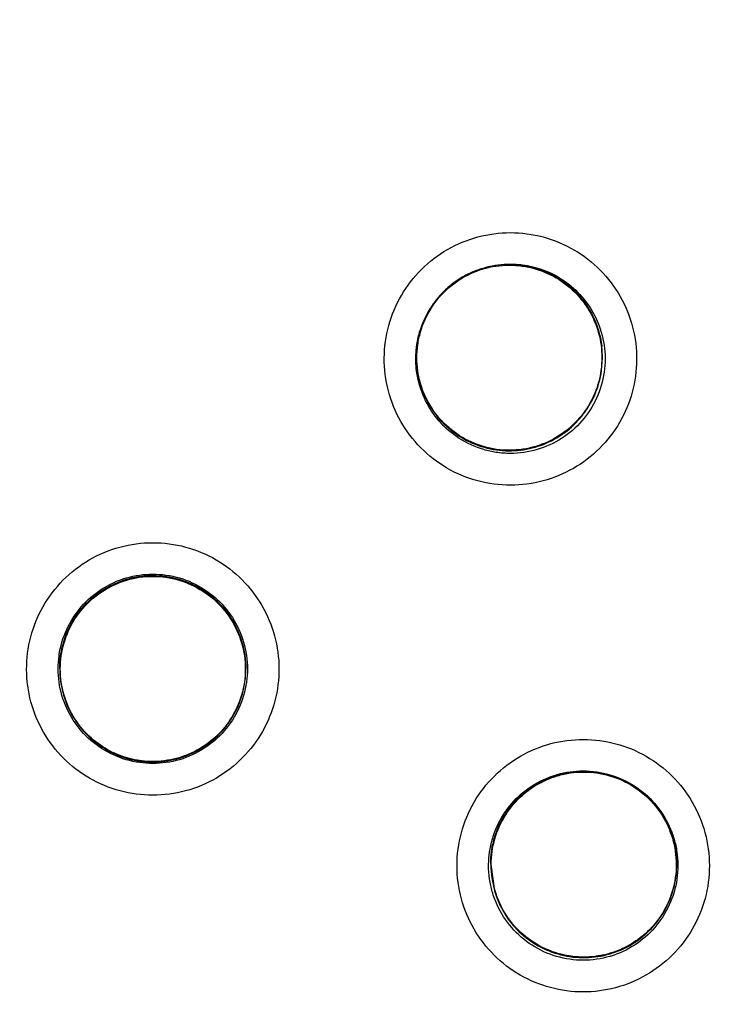
# Model space of a CAD drawing. Units: inches. Extents: x 1.2 to 15.8, y 0.3 to 10.5.
# Drawn here: x 12.6 to 12.7, y 6.9 to 7 of the extents above; entities that cross this region are included whole.
import ezdxf

# ---------------------------------------------------------------- set-up
doc = ezdxf.new("R2010")
doc.units = ezdxf.units.IN
doc.header["$LTSCALE"] = 0.935
doc.header["$MEASUREMENT"] = 0
doc.layers.get('0').update_dxf_attribs({"linetype": 'CONTINUOUS'})
doc.styles.get("Standard").update_dxf_attribs({"font": 'txt', "width": 0.8})
doc.dimstyles.new('DIMSTYLE_3', dxfattribs={"dimtxt": 0.1, "dimasz": 0.1875, "dimexe": 0.18, "dimexo": 0.0625, "dimgap": 0.09, "dimtad": 0, "dimtih": 1, "dimtoh": 1, "dimdec": 3, "dimlfac": 2, "dimzin": 4, "dimdsep": 46, "dimtxsty": 'STANDARD', "dimblk": 'CLOSED', "dimblk1": 'CLOSED', "dimblk2": 'CLOSED', "dimcen": 0.09, "dimadec": 0, "dimazin": 0, "dimtp": 0.005, "dimtm": 0.005, "dimtfac": 1, "dimtdec": 3, "dimtofl": 0, "dimtmove": 0, "dimatfit": 3, "dimldrblk": 'CLOSED', "dimfxl": 1, "dimtolj": 1, "dimtzin": 4, "dimarcsym": 0})

# ---------------------------------------------------------------- blocks, each defined once
blk = doc.blocks.new('_CLOSED')
at = {"color": 0, "linetype": 'BYBLOCK'}
for p, q in [((0, 0), (-1, 0.16667)), ((-1, 0.16667), (-1, -0.16667)), ((-1, -0.16667), (0, 0)), ((-1, 0), (0, 0))]:
    blk.add_line(p, q, dxfattribs=at)
blk = doc.blocks.new('*D17')
at = {"color": 2, "linetype": 'CONTINUOUS'}
for p, q in [((13.02917, 7.3538), (13.02917, 5.59739)), ((13.02917, 7.3538), (13.02917, 5.59739)), ((13.02693, 5.65989), (12.71645, 5.65989)), ((13.02917, 5.65989), (13.02693, 5.65989)), ((13.02917, 5.65989), (13.33917, 5.65989))]:
    blk.add_line(p, q, dxfattribs=at)
at = {"color": 2, "linetype": 'CONTINUOUS', "xscale": 0.1875, "yscale": 0.1875, "zscale": 0.1875}
blk.add_blockref('_CLOSED', (13.02917, 5.65989), dxfattribs=at)
at = {"color": 2, "linetype": 'CONTINUOUS', "xscale": 0.1875, "yscale": 0.1875, "zscale": 0.1875, "rotation": 180}
blk.add_blockref('_CLOSED', (13.02917, 5.65989), dxfattribs=at)
at = {"color": 2, "linetype": 'CONTINUOUS'}
for s, width, p in [('0%%d%%p10%%d SHAFT END MARK (OR KEY)', 0.803333, (10.25645, 5.60989)), ('ORIENTATION FOR ENCODER', 0.8, (10.82645, 5.45989)), ('ABSOLUTE POSITION = 0', 0.8, (10.98645, 5.30989))]:
    blk.add_text(s, height=0.1, dxfattribs=dict(at, width=width)).set_placement(p)

msp = doc.modelspace()

# ---------------------------------------------------------------- linework, layer by layer
at = {"color": 7, "linetype": 'CONTINUOUS'}
for p, q in [((12.672056, 6.983003), (12.672056, 6.983042)), ((12.695171, 6.981387), (12.695284, 6.982984)), ((12.695284, 6.983003), (12.695284, 6.983042)), ((12.627554, 6.944182), (12.627554, 6.944221)), ((12.650782, 6.944182), (12.650782, 6.944221)), ((12.681335, 6.919787), (12.681335, 6.919825)), ((12.681335, 6.919788), (12.681813, 6.916488)), ((12.704563, 6.919787), (12.704563, 6.919825))]:
    msp.add_line(p, q, dxfattribs=at)
msp.add_arc((12.639168, 6.953255), 0.260827, 0.8783, 180.09599, dxfattribs=at)
for points, knots in [([(12.378342, 6.951038), (12.378341, 6.953492), (12.378564, 6.969391), (12.381664, 6.998663), (12.392071, 7.037763), (12.408351, 7.07473), (12.430052, 7.108654), (12.456658, 7.138827), (12.487624, 7.164612), (12.522271, 7.18538), (12.559708, 7.20057), (12.598975, 7.209812), (12.625793, 7.211879), (12.639168, 7.211879)], [0, 0, 0, 0, 0.0179694, 0.1164083, 0.2148893, 0.3133451, 0.4112786, 0.5088902, 0.6070381, 0.7054506, 0.8037788, 0.9019653, 1, 1, 1, 1]), ([(12.639168, 7.211879), (12.652538, 7.211879), (12.679318, 7.209815), (12.718502, 7.200603), (12.755834, 7.185487), (12.790415, 7.164817), (12.821392, 7.139105), (12.848063, 7.108953), (12.869835, 7.075014), (12.886169, 7.038039), (12.896617, 6.998956), (12.899761, 6.969594), (12.899995, 6.9536), (12.899995, 6.951038)], [0, 0, 0, 0, 0.0979937, 0.1959437, 0.2939154, 0.3920136, 0.4900625, 0.5878062, 0.685903, 0.7844295, 0.8828899, 0.9812358, 1, 1, 1, 1]), ([(12.896058, 6.951038), (12.89605, 6.964446), (12.893951, 6.991342), (12.884515, 7.030672), (12.869058, 7.068024), (12.847915, 7.102573), (12.821561, 7.133457), (12.790578, 7.159887), (12.755866, 7.181086), (12.718329, 7.19654), (12.678912, 7.205903), (12.638584, 7.208979), (12.598322, 7.205723), (12.559092, 7.196232), (12.521826, 7.180742), (12.487408, 7.159612), (12.456676, 7.133337), (12.430484, 7.10264), (12.409399, 7.068248), (12.393915, 7.030959), (12.384404, 6.991546), (12.382295, 6.964532), (12.382278, 6.951038)], [0, 0, 0, 0, 0.0498938, 0.0999089, 0.1499096, 0.1996922, 0.2500228, 0.3003579, 0.350602, 0.4007463, 0.4507867, 0.5007406, 0.550631, 0.6004811, 0.6503192, 0.700192, 0.7501501, 0.8001598, 0.8497301, 0.8996595, 0.9497839, 1, 1, 1, 1]), ([(12.843728, 7.005641), (12.840446, 7.016469), (12.832077, 7.037809), (12.814277, 7.067906), (12.791515, 7.094975), (12.764706, 7.117788), (12.73526, 7.135572), (12.704238, 7.148132), (12.671996, 7.155693), (12.650185, 7.157384), (12.639168, 7.157384)], [0, 0, 0, 0, 0.1245379, 0.2510531, 0.383297, 0.5119277, 0.6367839, 0.7603439, 0.8787445, 1, 1, 1, 1]), ([(12.639168, 7.156157), (12.628048, 7.156157), (12.605768, 7.154405), (12.573202, 7.146585), (12.542252, 7.133766), (12.513691, 7.116263), (12.488219, 7.094508), (12.466464, 7.069036), (12.448961, 7.040475), (12.436142, 7.009526), (12.428406, 6.977309), (12.426627, 6.955395), (12.426572, 6.944631)], [0, 0, 0, 0, 0.1003225, 0.2006449, 0.3009673, 0.4012895, 0.5016116, 0.6019336, 0.7022554, 0.8025771, 0.9028987, 1, 1, 1, 1]), ([(12.639168, 7.156218), (12.650904, 7.156218), (12.674627, 7.154249), (12.709586, 7.145316), (12.74272, 7.130481), (12.772537, 7.110439), (12.798104, 7.086242), (12.81869, 7.059142), (12.833397, 7.031715), (12.840183, 7.013382), (12.842702, 7.005037)], [0, 0, 0, 0, 0.1297522, 0.2617837, 0.3971529, 0.5291106, 0.6571364, 0.7846467, 0.9036877, 1, 1, 1, 1]), ([(12.851767, 6.94356), (12.851767, 6.95468), (12.850014, 6.97696), (12.842195, 7.009526), (12.829375, 7.040475), (12.811873, 7.069036), (12.790117, 7.094508), (12.764645, 7.116263), (12.736084, 7.133766), (12.705134, 7.146585), (12.672568, 7.154405), (12.650288, 7.156157), (12.639168, 7.156157)], [0, 0, 0, 0, 0.0999995, 0.1999991, 0.2999988, 0.3999986, 0.4999985, 0.5999986, 0.6999988, 0.7999991, 0.8999995, 1, 1, 1, 1]), ([(12.639168, 7.152203), (12.628222, 7.152189), (12.606311, 7.150481), (12.574315, 7.142771), (12.543956, 7.130178), (12.515968, 7.11301), (12.491017, 7.091693), (12.4697, 7.066742), (12.452532, 7.038755), (12.439938, 7.008396), (12.432229, 6.9764), (12.430521, 6.95449), (12.430507, 6.943543)], [0, 0, 0, 0, 0.1002974, 0.200397, 0.3003479, 0.4001996, 0.5000015, 0.5998033, 0.6996545, 0.7996048, 0.8997035, 1, 1, 1, 1]), ([(12.84783, 6.943543), (12.847816, 6.95449), (12.846108, 6.9764), (12.838398, 7.008396), (12.825805, 7.038755), (12.808637, 7.066742), (12.78732, 7.091693), (12.762368, 7.11301), (12.734381, 7.130178), (12.704021, 7.142771), (12.672026, 7.150481), (12.650115, 7.152189), (12.639168, 7.152203)], [0, 0, 0, 0, 0.1002965, 0.2003952, 0.3003455, 0.4001967, 0.4999985, 0.5998004, 0.6996521, 0.799603, 0.8997026, 1, 1, 1, 1]), ([(12.621695, 6.747472), (12.610632, 6.748457), (12.588604, 6.752319), (12.557044, 6.763601), (12.527865, 6.78004), (12.501847, 6.801184), (12.479744, 6.826451), (12.462212, 6.855157), (12.449815, 6.886364), (12.442885, 6.919145), (12.441583, 6.95256), (12.445919, 6.985676), (12.455759, 7.017581), (12.470835, 7.047396), (12.490745, 7.074284), (12.514882, 7.097406), (12.542587, 7.11615), (12.573099, 7.129982), (12.605621, 7.138482), (12.628, 7.140392), (12.639168, 7.140392)], [0, 0, 0, 0, 0.0555123, 0.1111528, 0.1667555, 0.2221002, 0.2779365, 0.3337342, 0.3894196, 0.4449689, 0.5004023, 0.5557677, 0.611114, 0.6664941, 0.7219657, 0.7775439, 0.8327602, 0.888375, 0.9441774, 1, 1, 1, 1]), ([(12.639168, 7.140392), (12.650274, 7.140392), (12.672558, 7.138501), (12.704995, 7.130064), (12.735519, 7.116281), (12.763311, 7.09753), (12.787569, 7.074325), (12.807581, 7.047287), (12.822699, 7.017304), (12.832511, 6.985268), (12.836774, 6.9521), (12.835395, 6.91873), (12.828425, 6.886077), (12.816055, 6.855042), (12.798611, 6.826493), (12.776621, 6.80132), (12.750689, 6.780191), (12.721526, 6.763705), (12.689887, 6.752352), (12.667766, 6.748463), (12.656642, 6.747472)], [0, 0, 0, 0, 0.0555123, 0.1111528, 0.1667556, 0.2221003, 0.2779367, 0.3337344, 0.3894198, 0.4449692, 0.5004026, 0.555768, 0.6111142, 0.6664943, 0.7219659, 0.7775441, 0.8327602, 0.8883751, 0.9441774, 1, 1, 1, 1]), ([(12.619506, 6.755629), (12.608947, 6.756733), (12.587972, 6.760735), (12.557999, 6.771928), (12.530323, 6.787998), (12.50574, 6.808488), (12.484948, 6.832814), (12.468536, 6.860287), (12.456972, 6.890126), (12.450583, 6.921484), (12.449551, 6.953469), (12.453905, 6.985173), (12.463522, 7.015695), (12.478129, 7.044169), (12.49731, 7.069786), (12.52052, 7.091817), (12.547101, 7.109637), (12.576299, 7.12274), (12.607274, 7.130754), (12.628551, 7.132552), (12.639168, 7.132552)], [0, 0, 0, 0, 0.0555558, 0.1111116, 0.1666673, 0.2222229, 0.2777784, 0.3333338, 0.3888892, 0.4444445, 0.4999998, 0.5555551, 0.6111105, 0.6666659, 0.7222214, 0.777777, 0.8333326, 0.8888884, 0.9444442, 1, 1, 1, 1]), ([(12.451176, 6.944171), (12.451176, 6.947378), (12.451528, 6.961166), (12.454835, 6.985397), (12.464384, 7.015787), (12.478904, 7.044139), (12.497983, 7.069649), (12.521077, 7.09159), (12.547529, 7.109338), (12.57659, 7.122388), (12.607421, 7.13037), (12.6286, 7.132161), (12.639168, 7.132161)], [0, 0, 0, 0, 0.0325864, 0.1400763, 0.2475663, 0.3550564, 0.4625466, 0.570037, 0.6775276, 0.7850183, 0.8925091, 1, 1, 1, 1]), ([(12.639168, 7.132552), (12.649785, 7.132552), (12.671062, 7.130754), (12.702037, 7.12274), (12.731235, 7.109637), (12.757816, 7.091817), (12.781027, 7.069786), (12.800208, 7.044169), (12.814814, 7.015695), (12.824431, 6.985173), (12.828786, 6.953469), (12.827754, 6.921484), (12.821365, 6.890126), (12.8098, 6.860287), (12.793389, 6.832814), (12.772596, 6.808488), (12.748014, 6.787998), (12.720337, 6.771928), (12.690364, 6.760735), (12.66939, 6.756733), (12.658831, 6.755629)], [0, 0, 0, 0, 0.0555558, 0.1111116, 0.1666674, 0.222223, 0.2777786, 0.3333341, 0.3888895, 0.4444449, 0.5000002, 0.5555555, 0.6111108, 0.6666662, 0.7222216, 0.7777771, 0.8333327, 0.8888884, 0.9444442, 1, 1, 1, 1]), ([(12.639168, 7.132161), (12.649736, 7.132161), (12.670915, 7.13037), (12.701747, 7.122388), (12.730808, 7.109338), (12.75726, 7.09159), (12.780354, 7.069649), (12.799432, 7.044139), (12.813952, 7.015787), (12.823502, 6.985397), (12.826808, 6.961166), (12.82716, 6.947378), (12.82716, 6.944171)], [0, 0, 0, 0, 0.1074909, 0.2149817, 0.3224724, 0.429963, 0.5374534, 0.6449436, 0.7524337, 0.8599237, 0.9674136, 1, 1, 1, 1]), ([(12.639168, 7.118519), (12.629055, 7.118519), (12.608759, 7.116746), (12.579269, 7.108843), (12.551622, 7.095945), (12.526603, 7.07843), (12.504978, 7.056804), (12.48742, 7.031682), (12.474532, 7.003935), (12.466683, 6.974438), (12.464074, 6.94409), (12.466756, 6.913787), (12.474637, 6.884416), (12.487491, 6.856832), (12.504953, 6.831855), (12.526464, 6.810311), (12.551399, 6.792801), (12.579035, 6.779854), (12.608607, 6.771888), (12.628995, 6.770097), (12.639168, 6.770097)], [0, 0, 0, 0, 0.0555065, 0.1111485, 0.1667536, 0.2220843, 0.2779308, 0.333744, 0.3894394, 0.4449908, 0.5004191, 0.5557755, 0.6111123, 0.6664855, 0.7219552, 0.7775314, 0.8327295, 0.88835, 0.9441652, 1, 1, 1, 1]), ([(12.639168, 6.770097), (12.649282, 6.770097), (12.669577, 6.771869), (12.699068, 6.779772), (12.726715, 6.79267), (12.751734, 6.810185), (12.773359, 6.831811), (12.790916, 6.856933), (12.803804, 6.88468), (12.811653, 6.914177), (12.814262, 6.944526), (12.81158, 6.974828), (12.803699, 7.004199), (12.790846, 7.031783), (12.773383, 7.05676), (12.751873, 7.078305), (12.726937, 7.095814), (12.699301, 7.108761), (12.669729, 7.116727), (12.649341, 7.118519), (12.639168, 7.118519)], [0, 0, 0, 0, 0.0555065, 0.1111485, 0.1667536, 0.2220843, 0.2779308, 0.333744, 0.3894394, 0.4449908, 0.5004191, 0.5557755, 0.6111123, 0.6664855, 0.7219552, 0.7775314, 0.8327295, 0.88835, 0.9441652, 1, 1, 1, 1]), ([(12.639168, 7.106652), (12.631486, 7.106652), (12.6161, 7.105558), (12.593504, 7.100669), (12.571822, 7.092631), (12.551498, 7.081604), (12.532938, 7.067812), (12.516518, 7.051532), (12.502568, 7.033091), (12.491368, 7.012861), (12.483145, 6.99125), (12.478063, 6.968693), (12.476801, 6.952864), (12.476767, 6.944714), (12.476767, 6.944252)], [0, 0, 0, 0, 0.0904155, 0.1808309, 0.2712463, 0.3616615, 0.4520767, 0.5424918, 0.6329067, 0.7233215, 0.8137362, 0.9041509, 0.9945655, 1, 1, 1, 1]), ([(12.80157, 6.944252), (12.80157, 6.944714), (12.801535, 6.952864), (12.800273, 6.968693), (12.795192, 6.99125), (12.786968, 7.012861), (12.775769, 7.033091), (12.761818, 7.051532), (12.745398, 7.067812), (12.726839, 7.081604), (12.706514, 7.092631), (12.684833, 7.100669), (12.662236, 7.105558), (12.64685, 7.106652), (12.639168, 7.106652)], [0, 0, 0, 0, 0.0054345, 0.0958491, 0.1862638, 0.2766785, 0.3670933, 0.4575082, 0.5479233, 0.6383385, 0.7287537, 0.8191691, 0.9095845, 1, 1, 1, 1]), ([(12.639168, 7.102698), (12.631267, 7.102698), (12.615424, 7.10151), (12.592211, 7.096203), (12.570065, 7.087495), (12.549447, 7.075572), (12.530822, 7.06069), (12.514612, 7.043159), (12.501228, 7.023431), (12.490957, 7.001963), (12.484012, 6.979237), (12.480531, 6.955753), (12.480583, 6.932019), (12.484168, 6.908547), (12.491217, 6.885843), (12.501566, 6.864459), (12.514992, 6.844843), (12.531208, 6.827425), (12.549897, 6.812586), (12.563724, 6.804657), (12.570886, 6.801238)], [0, 0, 0, 0, 0.055536, 0.1111699, 0.1667631, 0.222157, 0.2779521, 0.3336915, 0.38934, 0.4448838, 0.5003389, 0.5557404, 0.6111239, 0.6665305, 0.7220088, 0.777592, 0.8328738, 0.8884667, 0.9442209, 1, 1, 1, 1]), ([(12.70745, 6.801238), (12.714581, 6.804642), (12.728365, 6.81254), (12.747026, 6.827332), (12.763258, 6.844733), (12.776726, 6.864376), (12.787121, 6.885831), (12.794194, 6.908635), (12.797772, 6.932205), (12.797789, 6.956004), (12.794264, 6.979505), (12.787285, 7.002197), (12.777012, 7.023591), (12.763662, 7.043228), (12.747518, 7.060679), (12.728965, 7.075516), (12.708397, 7.087433), (12.686258, 7.096163), (12.662999, 7.101501), (12.647104, 7.102698), (12.639168, 7.102698)], [0, 0, 0, 0, 0.0555359, 0.1111696, 0.1667626, 0.2221562, 0.2779512, 0.3336903, 0.3893387, 0.4448824, 0.5003375, 0.555739, 0.6111226, 0.6665293, 0.7220079, 0.7775912, 0.8328733, 0.8884664, 0.9442208, 1, 1, 1, 1]), ([(12.639168, 7.091832), (12.631813, 7.091832), (12.617079, 7.090729), (12.595489, 7.085801), (12.574871, 7.077709), (12.55569, 7.066635), (12.538374, 7.052826), (12.523309, 7.03659), (12.510832, 7.01829), (12.501222, 6.998335), (12.494694, 6.977171), (12.491943, 6.95892), (12.491531, 6.947877), (12.491531, 6.944196)], [0, 0, 0, 0, 0.0952385, 0.190477, 0.2857155, 0.3809538, 0.476192, 0.5714301, 0.666668, 0.7619058, 0.8571435, 0.9523812, 1, 1, 1, 1]), ([(12.786806, 6.944196), (12.786806, 6.947877), (12.786393, 6.95892), (12.783642, 6.977171), (12.777114, 6.998335), (12.767504, 7.01829), (12.755027, 7.03659), (12.739963, 7.052826), (12.722646, 7.066635), (12.703465, 7.077709), (12.682847, 7.085801), (12.661258, 7.090729), (12.646524, 7.091832), (12.639168, 7.091832)], [0, 0, 0, 0, 0.0476188, 0.1428565, 0.2380942, 0.333332, 0.4285699, 0.523808, 0.6190462, 0.7142845, 0.809523, 0.9047615, 1, 1, 1, 1]), ([(12.639168, 7.087878), (12.632005, 7.087878), (12.617652, 7.086803), (12.596624, 7.081999), (12.576566, 7.07412), (12.557909, 7.063346), (12.541063, 7.049913), (12.526398, 7.034108), (12.51426, 7.016304), (12.504914, 6.996904), (12.49856, 6.976328), (12.495339, 6.955027), (12.495328, 6.933479), (12.498527, 6.912173), (12.504861, 6.891588), (12.514188, 6.87218), (12.526299, 6.854376), (12.540931, 6.838568), (12.557755, 6.825116), (12.57642, 6.814305), (12.596519, 6.806388), (12.617599, 6.80156), (12.631989, 6.800479), (12.639168, 6.800479)], [0, 0, 0, 0, 0.0476479, 0.095316, 0.1429562, 0.1904492, 0.2380865, 0.2857384, 0.3333289, 0.380877, 0.4284414, 0.4760354, 0.5236376, 0.5712309, 0.6188058, 0.6663649, 0.7139238, 0.7615016, 0.8091079, 0.8566686, 0.9044383, 0.9522495, 1, 1, 1, 1]), ([(12.639168, 6.800479), (12.646332, 6.800479), (12.660685, 6.801555), (12.681712, 6.806359), (12.701771, 6.814237), (12.720427, 6.825011), (12.737274, 6.838444), (12.751939, 6.85425), (12.764076, 6.872054), (12.773422, 6.891454), (12.779776, 6.91203), (12.782997, 6.933331), (12.783008, 6.954879), (12.779809, 6.976184), (12.773475, 6.99677), (12.764149, 7.016178), (12.752037, 7.033982), (12.737405, 7.04979), (12.720581, 7.063242), (12.701917, 7.074053), (12.681818, 7.08197), (12.660737, 7.086798), (12.646347, 7.087878), (12.639168, 7.087878)], [0, 0, 0, 0, 0.0476479, 0.095316, 0.1429562, 0.1904492, 0.2380865, 0.2857384, 0.3333289, 0.380877, 0.4284414, 0.4760354, 0.5236376, 0.5712309, 0.6188058, 0.6663649, 0.7139238, 0.7615016, 0.8091079, 0.8566686, 0.9044383, 0.9522495, 1, 1, 1, 1]), ([(12.671902, 6.972534), (12.671002, 6.973572), (12.66947, 6.975896), (12.668161, 6.979845), (12.667919, 6.983985), (12.66875, 6.988039), (12.670593, 6.991739), (12.673329, 6.994841), (12.676772, 6.997134), (12.680695, 6.998465), (12.684849, 6.99874), (12.688953, 6.997922), (12.692709, 6.996057), (12.694806, 6.994197), (12.695708, 6.993155)], [0, 0, 0, 0, 0.0835488, 0.1670336, 0.2502144, 0.3328713, 0.4158709, 0.4987535, 0.5815696, 0.6646117, 0.7478368, 0.8318705, 0.9161467, 1, 1, 1, 1]), ([(12.685286, 6.994505), (12.684311, 6.994642), (12.682313, 6.994666), (12.679416, 6.993946), (12.676768, 6.992506), (12.674523, 6.990385), (12.672888, 6.987695), (12.672313, 6.985648), (12.672169, 6.98462)], [0, 0, 0, 0, 0.1625114, 0.3252559, 0.4871616, 0.6543055, 0.828751, 1, 1, 1, 1]), ([(12.679024, 6.993661), (12.679938, 6.994066), (12.68188, 6.994645), (12.6839, 6.994715), (12.684898, 6.994622)], [0, 0, 0, 0, 0.4999998, 1, 1, 1, 1]), ([(12.672239, 6.98461), (12.672316, 6.985153), (12.672661, 6.986768), (12.673806, 6.989295), (12.675979, 6.991819), (12.678776, 6.993629), (12.681966, 6.994577), (12.684192, 6.994584), (12.685277, 6.994431)], [0, 0, 0, 0, 0.0907285, 0.2725823, 0.4544364, 0.6362911, 0.8181462, 1, 1, 1, 1]), ([(12.679024, 6.993661), (12.678306, 6.993348), (12.67693, 6.992573), (12.675145, 6.991022), (12.674186, 6.989767), (12.673776, 6.9891)], [0, 0, 0, 0, 0.3333363, 0.6666715, 1, 1, 1, 1]), ([(12.685277, 6.994431), (12.686361, 6.994279), (12.688499, 6.993659), (12.691285, 6.99188), (12.692734, 6.990229), (12.693324, 6.989329)], [0, 0, 0, 0, 0.3356729, 0.6713471, 1, 1, 1, 1]), ([(12.695284, 6.982984), (12.695285, 6.983444), (12.695198, 6.984952), (12.694559, 6.987429), (12.693013, 6.990127), (12.690845, 6.992303), (12.688222, 6.99383), (12.68627, 6.994366), (12.685286, 6.994505)], [0, 0, 0, 0, 0.0828925, 0.2714727, 0.4570513, 0.6386852, 0.8204883, 1, 1, 1, 1]), ([(12.685292, 6.994542), (12.686208, 6.994412), (12.6881, 6.99391), (12.690615, 6.992504), (12.692023, 6.991161), (12.692605, 6.990459)], [0, 0, 0, 0, 0.3238096, 0.68054, 1, 1, 1, 1]), ([(12.685299, 6.994578), (12.68616, 6.994467), (12.687991, 6.994025), (12.690568, 6.992702), (12.692078, 6.991351), (12.692733, 6.990595)], [0, 0, 0, 0, 0.3022097, 0.6511052, 1, 1, 1, 1]), ([(12.695708, 6.993155), (12.696608, 6.992117), (12.69814, 6.989792), (12.699449, 6.985843), (12.699691, 6.981703), (12.698861, 6.97765), (12.697017, 6.97395), (12.694281, 6.970848), (12.690839, 6.968554), (12.686916, 6.967223), (12.682762, 6.966948), (12.678657, 6.967767), (12.674902, 6.969632), (12.672805, 6.971491), (12.671902, 6.972534)], [0, 0, 0, 0, 0.0835488, 0.1670336, 0.2502144, 0.3328713, 0.4158709, 0.4987535, 0.5815696, 0.6646117, 0.7478368, 0.8318705, 0.9161467, 1, 1, 1, 1]), ([(12.692733, 6.990595), (12.693466, 6.989748), (12.694698, 6.987832), (12.695482, 6.985156), (12.695609, 6.98352), (12.695615, 6.983007)], [0, 0, 0, 0, 0.4071246, 0.8142483, 1, 1, 1, 1]), ([(12.692839, 6.990167), (12.693477, 6.989346), (12.694527, 6.987538), (12.695072, 6.985483), (12.6952, 6.984422), (12.695205, 6.984386)], [0, 0, 0, 0, 0.493128, 0.9829539, 1, 1, 1, 1]), ([(12.672127, 6.984625), (12.672216, 6.985218), (12.672576, 6.986783), (12.673249, 6.988253), (12.673776, 6.9891)], [0, 0, 0, 0, 0.375089, 1, 1, 1, 1]), ([(12.693324, 6.989329), (12.693336, 6.98931), (12.693377, 6.989248), (12.693416, 6.989186), (12.693443, 6.989143)], [0, 0, 0, 0, 0.3118199, 1, 1, 1, 1]), ([(12.694692, 6.986431), (12.694707, 6.986383), (12.694746, 6.986255), (12.694783, 6.986126), (12.694805, 6.986044)], [0, 0, 0, 0, 0.3728589, 1, 1, 1, 1]), ([(12.674878, 6.975128), (12.674225, 6.975882), (12.673106, 6.977565), (12.672181, 6.980241), (12.671994, 6.982052), (12.671994, 6.982861)], [0, 0, 0, 0, 0.3559032, 0.7118058, 1, 1, 1, 1]), ([(12.672056, 6.982991), (12.672057, 6.982524), (12.672145, 6.98108), (12.672747, 6.978701), (12.674197, 6.976059), (12.676317, 6.973838), (12.67899, 6.97222), (12.681017, 6.971648), (12.682054, 6.971502)], [0, 0, 0, 0, 0.0841661, 0.2606218, 0.4401539, 0.6240821, 0.8103166, 1, 1, 1, 1]), ([(12.695496, 6.981179), (12.695336, 6.980066), (12.694695, 6.977886), (12.692852, 6.97502), (12.690277, 6.972788), (12.687176, 6.971373), (12.684327, 6.970964), (12.682601, 6.971097), (12.682007, 6.971189)], [0, 0, 0, 0, 0.180683, 0.3613664, 0.5420502, 0.7227345, 0.9034191, 1, 1, 1, 1]), ([(12.682054, 6.971502), (12.683052, 6.971362), (12.685061, 6.971344), (12.687973, 6.972081), (12.690615, 6.973531), (12.692835, 6.97565), (12.694454, 6.978324), (12.695025, 6.98035), (12.695171, 6.981387)], [0, 0, 0, 0, 0.1662848, 0.3269198, 0.4903549, 0.6577911, 0.8273261, 1, 1, 1, 1]), ([(12.694829, 6.980045), (12.694806, 6.979958), (12.69476, 6.979791), (12.69471, 6.979625), (12.694685, 6.979547)], [0, 0, 0, 0, 0.5249478, 1, 1, 1, 1]), ([(12.672625, 6.979644), (12.672618, 6.979667), (12.672598, 6.979731), (12.67258, 6.979795), (12.672568, 6.979836)], [0, 0, 0, 0, 0.3569443, 1, 1, 1, 1]), ([(12.682063, 6.971568), (12.680979, 6.971721), (12.678841, 6.97234), (12.676035, 6.974132), (12.673861, 6.976624), (12.672937, 6.978615), (12.672625, 6.979644)], [0, 0, 0, 0, 0.2513602, 0.50272, 0.754079, 1, 1, 1, 1]), ([(12.693539, 6.977011), (12.693494, 6.976937), (12.693415, 6.97681), (12.693334, 6.976685), (12.6933, 6.976634)], [0, 0, 0, 0, 0.5834767, 1, 1, 1, 1]), ([(12.682007, 6.971189), (12.68149, 6.971268), (12.679878, 6.971627), (12.677332, 6.972789), (12.675612, 6.974281), (12.674878, 6.975128)], [0, 0, 0, 0, 0.1887968, 0.5943989, 1, 1, 1, 1]), ([(12.691173, 6.974227), (12.690366, 6.973537), (12.688528, 6.97236), (12.685374, 6.971422), (12.683148, 6.971416), (12.682063, 6.971568)], [0, 0, 0, 0, 0.3257194, 0.6628596, 1, 1, 1, 1]), ([(12.691417, 6.974441), (12.691364, 6.974394), (12.691283, 6.974322), (12.691201, 6.974251), (12.691173, 6.974227)], [0, 0, 0, 0, 0.6564005, 1, 1, 1, 1]), ([(12.639168, 6.928431), (12.637794, 6.928431), (12.635034, 6.928795), (12.631193, 6.930391), (12.627904, 6.932918), (12.625384, 6.9362), (12.623795, 6.940016), (12.623242, 6.944115), (12.623762, 6.948219), (12.625324, 6.952056), (12.627836, 6.955375), (12.631142, 6.957942), (12.635011, 6.959559), (12.637789, 6.959927), (12.639168, 6.959927)], [0, 0, 0, 0, 0.0835493, 0.1670348, 0.2502161, 0.3328732, 0.4158727, 0.498755, 0.5815706, 0.6646121, 0.7478367, 0.8318701, 0.9161464, 1, 1, 1, 1]), ([(12.639168, 6.959927), (12.640542, 6.959927), (12.643302, 6.959563), (12.647144, 6.957967), (12.650432, 6.955439), (12.652952, 6.952157), (12.654542, 6.948342), (12.655095, 6.944243), (12.654574, 6.940139), (12.653012, 6.936302), (12.6505, 6.932982), (12.647194, 6.930416), (12.643326, 6.928798), (12.640547, 6.928431), (12.639168, 6.928431)], [0, 0, 0, 0, 0.0835493, 0.1670348, 0.2502161, 0.3328732, 0.4158727, 0.498755, 0.5815706, 0.6646121, 0.7478367, 0.8318701, 0.9161464, 1, 1, 1, 1]), ([(12.627357, 6.944196), (12.627357, 6.944758), (12.627477, 6.946445), (12.628277, 6.94917), (12.63012, 6.952036), (12.632696, 6.954268), (12.635793, 6.955684), (12.638048, 6.956007), (12.639168, 6.956007)], [0, 0, 0, 0, 0.0909087, 0.2727261, 0.4545439, 0.6363622, 0.818181, 1, 1, 1, 1]), ([(12.627554, 6.944221), (12.627554, 6.944757), (12.627667, 6.946396), (12.628436, 6.949058), (12.630231, 6.951885), (12.632761, 6.9541), (12.635822, 6.955512), (12.638058, 6.955835), (12.639168, 6.955835)], [0, 0, 0, 0, 0.0880571, 0.2696169, 0.4510399, 0.6332498, 0.8167574, 1, 1, 1, 1]), ([(12.639168, 6.955797), (12.638177, 6.955797), (12.636133, 6.955533), (12.633271, 6.95435), (12.630813, 6.952443), (12.628961, 6.949994), (12.627813, 6.947183), (12.627554, 6.945176), (12.627554, 6.944183)], [0, 0, 0, 0, 0.1635428, 0.3355205, 0.5047841, 0.6704503, 0.8362442, 1, 1, 1, 1]), ([(12.627624, 6.944179), (12.627624, 6.945274), (12.62794, 6.947477), (12.629324, 6.950505), (12.631505, 6.953023), (12.634307, 6.954823), (12.637503, 6.955762), (12.640834, 6.955762), (12.644029, 6.954823), (12.646831, 6.953023), (12.649012, 6.950505), (12.650396, 6.947477), (12.650712, 6.945274), (12.650712, 6.944179)], [0, 0, 0, 0, 0.0909082, 0.181817, 0.2727261, 0.3636354, 0.4545449, 0.5454545, 0.636364, 0.7272733, 0.8181824, 0.9090913, 1, 1, 1, 1]), ([(12.639168, 6.956007), (12.640289, 6.956007), (12.642543, 6.955684), (12.645641, 6.954268), (12.648217, 6.952036), (12.650059, 6.94917), (12.650859, 6.946445), (12.650979, 6.944758), (12.650979, 6.944196)], [0, 0, 0, 0, 0.181819, 0.3636378, 0.5454561, 0.7272739, 0.9090913, 1, 1, 1, 1]), ([(12.639168, 6.955835), (12.640274, 6.955835), (12.642494, 6.955515), (12.645534, 6.954123), (12.648054, 6.951941), (12.649862, 6.949141), (12.65066, 6.946459), (12.650782, 6.944787), (12.650782, 6.944221)], [0, 0, 0, 0, 0.1824521, 0.3641306, 0.5445478, 0.7250858, 0.9067702, 1, 1, 1, 1]), ([(12.650782, 6.944182), (12.650782, 6.945191), (12.650521, 6.947183), (12.649386, 6.949964), (12.647582, 6.952378), (12.645174, 6.954282), (12.642302, 6.955512), (12.640215, 6.955797), (12.639168, 6.955797)], [0, 0, 0, 0, 0.1663099, 0.3269179, 0.4903529, 0.6577878, 0.8272981, 1, 1, 1, 1]), ([(12.430507, 6.943543), (12.430521, 6.932597), (12.432229, 6.910686), (12.439938, 6.878691), (12.452532, 6.848332), (12.4697, 6.820344), (12.491017, 6.795393), (12.515968, 6.774076), (12.543956, 6.756908), (12.574315, 6.744315), (12.606311, 6.736606), (12.628222, 6.734898), (12.639168, 6.734884)], [0, 0, 0, 0, 0.1002965, 0.2003952, 0.3003455, 0.4001967, 0.4999985, 0.5998004, 0.6996521, 0.799603, 0.8997026, 1, 1, 1, 1]), ([(12.491531, 6.944196), (12.491531, 6.940515), (12.491943, 6.929472), (12.494694, 6.911221), (12.501222, 6.890057), (12.510832, 6.870102), (12.523309, 6.851802), (12.538374, 6.835566), (12.55569, 6.821757), (12.574871, 6.810683), (12.595489, 6.802592), (12.617079, 6.797663), (12.631813, 6.79656), (12.639168, 6.79656)], [0, 0, 0, 0, 0.0476188, 0.1428565, 0.2380942, 0.333332, 0.4285699, 0.523808, 0.6190462, 0.7142845, 0.809523, 0.9047615, 1, 1, 1, 1]), ([(12.639168, 6.932385), (12.638048, 6.932385), (12.635793, 6.932708), (12.632696, 6.934124), (12.63012, 6.936356), (12.628277, 6.939222), (12.627477, 6.941947), (12.627357, 6.943634), (12.627357, 6.944196)], [0, 0, 0, 0, 0.181819, 0.3636378, 0.5454561, 0.7272739, 0.9090913, 1, 1, 1, 1]), ([(12.627554, 6.944182), (12.627554, 6.943197), (12.627808, 6.941216), (12.628924, 6.938447), (12.630719, 6.936025), (12.633131, 6.934097), (12.636023, 6.932853), (12.63813, 6.932568), (12.639168, 6.932568)], [0, 0, 0, 0, 0.1625299, 0.3252488, 0.487156, 0.6542995, 0.8287216, 1, 1, 1, 1]), ([(12.631512, 6.935539), (12.630722, 6.93624), (12.629306, 6.937892), (12.62794, 6.94088), (12.627624, 6.943084), (12.627624, 6.944179)], [0, 0, 0, 0, 0.3245825, 0.6622927, 1, 1, 1, 1]), ([(12.639168, 6.79656), (12.646524, 6.79656), (12.661258, 6.797663), (12.682847, 6.802592), (12.703465, 6.810683), (12.722646, 6.821757), (12.739963, 6.835566), (12.755027, 6.851802), (12.767504, 6.870102), (12.777114, 6.890057), (12.783642, 6.911221), (12.786393, 6.929472), (12.786806, 6.940515), (12.786806, 6.944196)], [0, 0, 0, 0, 0.0952385, 0.190477, 0.2857155, 0.3809538, 0.476192, 0.5714301, 0.666668, 0.7619058, 0.8571435, 0.9523812, 1, 1, 1, 1]), ([(12.650979, 6.944196), (12.650979, 6.943634), (12.650859, 6.941947), (12.650059, 6.939222), (12.648217, 6.936356), (12.645641, 6.934124), (12.642543, 6.932708), (12.640289, 6.932385), (12.639168, 6.932385)], [0, 0, 0, 0, 0.0909087, 0.2727261, 0.4545439, 0.6363622, 0.818181, 1, 1, 1, 1]), ([(12.639168, 6.932568), (12.640177, 6.932568), (12.642169, 6.93283), (12.644949, 6.933965), (12.647364, 6.935768), (12.649267, 6.938176), (12.650498, 6.941049), (12.650782, 6.943135), (12.650782, 6.944182)], [0, 0, 0, 0, 0.1663115, 0.3269205, 0.490356, 0.6577905, 0.8272997, 1, 1, 1, 1]), ([(12.639168, 6.730964), (12.650288, 6.730964), (12.672568, 6.732716), (12.705134, 6.740536), (12.736084, 6.753355), (12.764645, 6.770857), (12.790117, 6.792612), (12.811873, 6.818084), (12.829375, 6.846645), (12.842195, 6.877595), (12.850014, 6.910161), (12.851767, 6.93244), (12.851767, 6.94356)], [0, 0, 0, 0, 0.1000005, 0.2000009, 0.3000012, 0.4000014, 0.5000015, 0.6000014, 0.7000012, 0.8000009, 0.9000005, 1, 1, 1, 1]), ([(12.639168, 6.734884), (12.650115, 6.734898), (12.672026, 6.736606), (12.704021, 6.744315), (12.734381, 6.756908), (12.762368, 6.774076), (12.78732, 6.795393), (12.808637, 6.820344), (12.825805, 6.848332), (12.838398, 6.878691), (12.846108, 6.910686), (12.847816, 6.932597), (12.84783, 6.943543)], [0, 0, 0, 0, 0.1002974, 0.200397, 0.3003479, 0.4001996, 0.5000015, 0.5998033, 0.6996545, 0.7996048, 0.8997035, 1, 1, 1, 1]), ([(12.650712, 6.944179), (12.650712, 6.943084), (12.650396, 6.94088), (12.649012, 6.937853), (12.64685, 6.935357), (12.645011, 6.934166), (12.64404, 6.933714)], [0, 0, 0, 0, 0.2516129, 0.5032261, 0.7548399, 1, 1, 1, 1]), ([(12.82716, 6.944171), (12.82716, 6.936798), (12.826104, 6.918844), (12.820356, 6.890791), (12.808809, 6.861103), (12.792438, 6.833777), (12.771707, 6.809591), (12.747207, 6.789233), (12.719632, 6.773281), (12.689922, 6.762244), (12.669194, 6.758302), (12.658836, 6.757212)], [0, 0, 0, 0, 0.0802588, 0.1954339, 0.3106091, 0.4257844, 0.5409599, 0.6561356, 0.7713115, 0.8864875, 1, 1, 1, 1]), ([(12.658846, 6.757385), (12.662615, 6.757782), (12.676649, 6.759688), (12.700486, 6.765726), (12.729052, 6.778255), (12.755163, 6.795314), (12.77811, 6.816438), (12.797268, 6.841052), (12.812113, 6.868483), (12.82224, 6.897983), (12.826509, 6.923563), (12.827155, 6.939047), (12.82716, 6.944171)], [0, 0, 0, 0, 0.0412695, 0.1541351, 0.2670006, 0.379866, 0.4927312, 0.6055962, 0.718461, 0.8313258, 0.9441904, 1, 1, 1, 1]), ([(12.631781, 6.935308), (12.631723, 6.935357), (12.631633, 6.935433), (12.631544, 6.935511), (12.631512, 6.935539)], [0, 0, 0, 0, 0.6380048, 1, 1, 1, 1]), ([(12.67856, 6.926185), (12.679131, 6.927435), (12.680609, 6.929795), (12.683657, 6.932626), (12.687322, 6.934567), (12.691354, 6.935495), (12.695486, 6.935356), (12.699444, 6.934156), (12.702961, 6.931977), (12.705801, 6.928962), (12.707777, 6.925298), (12.708738, 6.921225), (12.708602, 6.917034), (12.707782, 6.914354), (12.707209, 6.913099)], [0, 0, 0, 0, 0.0835487, 0.167034, 0.2502154, 0.3328729, 0.4158732, 0.4987562, 0.5815723, 0.6646141, 0.7478385, 0.8318715, 0.9161471, 1, 1, 1, 1]), ([(12.634668, 6.933548), (12.634569, 6.93359), (12.634399, 6.933665), (12.63423, 6.933744), (12.634159, 6.933778)], [0, 0, 0, 0, 0.5777659, 1, 1, 1, 1]), ([(12.64404, 6.933714), (12.644015, 6.933702), (12.643943, 6.933669), (12.643871, 6.933636), (12.643825, 6.933616)], [0, 0, 0, 0, 0.3569907, 1, 1, 1, 1]), ([(12.637803, 6.932716), (12.637711, 6.932727), (12.637535, 6.93275), (12.637361, 6.932777), (12.637278, 6.932791)], [0, 0, 0, 0, 0.5288097, 1, 1, 1, 1]), ([(12.641011, 6.932783), (12.640944, 6.932772), (12.640799, 6.93275), (12.640653, 6.932731), (12.640574, 6.932721)], [0, 0, 0, 0, 0.4575355, 1, 1, 1, 1]), ([(12.68965, 6.930923), (12.688683, 6.930636), (12.686847, 6.92982), (12.684504, 6.927942), (12.682701, 6.925527), (12.681584, 6.922738), (12.681335, 6.920755), (12.681335, 6.919788)], [0, 0, 0, 0, 0.2036585, 0.4003338, 0.6004702, 0.8055036, 1, 1, 1, 1]), ([(12.682141, 6.924567), (12.682607, 6.925586), (12.683838, 6.927502), (12.686412, 6.929732), (12.688479, 6.930676), (12.689558, 6.930992)], [0, 0, 0, 0, 0.3333325, 0.6666658, 1, 1, 1, 1]), ([(12.689635, 6.931015), (12.690691, 6.931317), (12.692912, 6.931628), (12.696259, 6.931147), (12.699358, 6.929731), (12.701934, 6.927499), (12.703444, 6.925148), (12.704027, 6.923609), (12.704179, 6.923114)], [0, 0, 0, 0, 0.1795546, 0.363498, 0.5474412, 0.7313839, 0.9153262, 1, 1, 1, 1]), ([(12.704085, 6.923085), (12.703805, 6.92403), (12.702999, 6.925858), (12.701142, 6.928195), (12.698733, 6.930008), (12.695873, 6.931171), (12.692747, 6.931543), (12.690646, 6.931218), (12.68965, 6.930923)], [0, 0, 0, 0, 0.1625363, 0.325254, 0.4871602, 0.6543025, 0.8287232, 1, 1, 1, 1]), ([(12.689671, 6.930852), (12.690198, 6.931008), (12.691811, 6.931363), (12.694587, 6.93137), (12.697785, 6.930439), (12.700591, 6.928645), (12.702777, 6.926135), (12.703706, 6.924112), (12.704017, 6.923062)], [0, 0, 0, 0, 0.0908586, 0.2726878, 0.4545168, 0.6363454, 0.8181736, 1, 1, 1, 1]), ([(12.685456, 6.928699), (12.685827, 6.929012), (12.686289, 6.929355), (12.686774, 6.929662), (12.68685, 6.929709)], [0, 0, 0, 0, 0.8451739, 1, 1, 1, 1]), ([(12.681405, 6.919756), (12.681402, 6.920856), (12.681713, 6.923053), (12.683082, 6.926071), (12.684517, 6.927742), (12.68533, 6.928456)], [0, 0, 0, 0, 0.3350642, 0.6701289, 1, 1, 1, 1]), ([(12.68533, 6.928456), (12.685343, 6.928467), (12.685379, 6.928498), (12.685415, 6.92853), (12.685438, 6.92855)], [0, 0, 0, 0, 0.3570613, 1, 1, 1, 1]), ([(12.68338, 6.926408), (12.683609, 6.92674), (12.683945, 6.927178), (12.684312, 6.927591), (12.684412, 6.9277)], [0, 0, 0, 0, 0.7305327, 1, 1, 1, 1]), ([(12.707209, 6.913099), (12.706638, 6.91185), (12.705161, 6.90949), (12.702113, 6.906659), (12.698447, 6.904718), (12.694415, 6.90379), (12.690284, 6.903929), (12.686325, 6.905129), (12.682809, 6.907308), (12.679968, 6.910323), (12.677992, 6.913987), (12.677031, 6.91806), (12.677167, 6.922251), (12.677987, 6.924931), (12.67856, 6.926185)], [0, 0, 0, 0, 0.0835487, 0.167034, 0.2502154, 0.3328729, 0.4158732, 0.4987562, 0.5815723, 0.6646141, 0.7478385, 0.8318715, 0.9161471, 1, 1, 1, 1]), ([(12.702281, 6.926739), (12.702349, 6.926647), (12.702533, 6.926391), (12.702706, 6.926128), (12.702812, 6.925957)], [0, 0, 0, 0, 0.363693, 1, 1, 1, 1]), ([(12.682324, 6.924516), (12.682331, 6.924533), (12.682417, 6.924726), (12.682509, 6.924917), (12.682596, 6.925089)], [0, 0, 0, 0, 0.087146, 1, 1, 1, 1]), ([(12.704563, 6.919788), (12.704563, 6.919907), (12.704546, 6.920967), (12.704384, 6.922025), (12.70413, 6.922929)], [0, 0, 0, 0, 0.1117873, 1, 1, 1, 1]), ([(12.681335, 6.919826), (12.681335, 6.92035), (12.681384, 6.92108), (12.681502, 6.921801), (12.681541, 6.922003)], [0, 0, 0, 0, 0.7186741, 1, 1, 1, 1]), ([(12.696247, 6.908651), (12.697198, 6.908933), (12.699083, 6.909766), (12.701491, 6.911713), (12.703306, 6.91424), (12.704344, 6.917002), (12.704563, 6.918898), (12.704563, 6.919788)], [0, 0, 0, 0, 0.2002338, 0.4107946, 0.6180324, 0.8208657, 1, 1, 1, 1]), ([(12.704493, 6.919811), (12.704496, 6.918711), (12.704189, 6.916543), (12.703291, 6.914546), (12.702722, 6.91364)], [0, 0, 0, 0, 0.5068221, 1, 1, 1, 1]), ([(12.704696, 6.91966), (12.704696, 6.919097), (12.704576, 6.91741), (12.704094, 6.915772), (12.703628, 6.914752)], [0, 0, 0, 0, 0.333399, 1, 1, 1, 1]), ([(12.696211, 6.908327), (12.695132, 6.90801), (12.692884, 6.907687), (12.689511, 6.908172), (12.686411, 6.909588), (12.683836, 6.91182), (12.682287, 6.914231), (12.681693, 6.915841), (12.681531, 6.916406)], [0, 0, 0, 0, 0.1810763, 0.3621526, 0.5432286, 0.7243042, 0.9053793, 1, 1, 1, 1]), ([(12.681813, 6.916488), (12.682099, 6.915521), (12.682916, 6.913685), (12.684794, 6.911342), (12.687209, 6.909539), (12.690058, 6.908398), (12.693162, 6.908034), (12.695243, 6.908354), (12.696247, 6.908651)], [0, 0, 0, 0, 0.1663099, 0.326918, 0.4903532, 0.6577881, 0.8272984, 1, 1, 1, 1]), ([(12.688073, 6.909319), (12.687112, 6.909767), (12.685281, 6.910951), (12.68312, 6.913432), (12.682191, 6.915454), (12.68188, 6.916505)], [0, 0, 0, 0, 0.3254498, 0.6627253, 1, 1, 1, 1]), ([(12.703628, 6.914752), (12.703162, 6.913733), (12.701932, 6.911817), (12.699399, 6.909624), (12.697392, 6.90869), (12.69637, 6.908375)], [0, 0, 0, 0, 0.3388912, 0.6777833, 1, 1, 1, 1]), ([(12.702722, 6.91364), (12.702707, 6.913615), (12.702656, 6.913535), (12.702604, 6.913455), (12.702568, 6.913401)], [0, 0, 0, 0, 0.3117615, 1, 1, 1, 1]), ([(12.700657, 6.91119), (12.700615, 6.911152), (12.7005, 6.911051), (12.700384, 6.910952), (12.70031, 6.910891)], [0, 0, 0, 0, 0.3728991, 1, 1, 1, 1]), ([(12.68838, 6.909182), (12.688313, 6.909211), (12.68821, 6.909256), (12.688108, 6.909303), (12.688073, 6.909319)], [0, 0, 0, 0, 0.6564114, 1, 1, 1, 1]), ([(12.691606, 6.908318), (12.691515, 6.908328), (12.691359, 6.908349), (12.691204, 6.908372), (12.691139, 6.908382)], [0, 0, 0, 0, 0.5834131, 1, 1, 1, 1]), ([(12.694907, 6.908407), (12.694811, 6.90839), (12.694628, 6.908361), (12.694444, 6.908336), (12.694357, 6.908326)], [0, 0, 0, 0, 0.5248798, 1, 1, 1, 1])]:
    msp.add_open_spline(points, degree=3, knots=knots, dxfattribs=at)
for points in [[(12.684898, 6.994622), (12.685032, 6.994609), (12.685165, 6.994595), (12.685299, 6.994578)], [(12.692605, 6.990459), (12.692685, 6.990363), (12.692763, 6.990266), (12.692839, 6.990167)], [(12.693443, 6.989143), (12.693974, 6.988298), (12.694395, 6.987384), (12.694692, 6.986431)], [(12.694805, 6.986044), (12.695073, 6.985065), (12.695211, 6.984051), (12.695214, 6.983037)], [(12.672008, 6.983432), (12.67202, 6.983678), (12.672039, 6.983923), (12.672067, 6.984168)], [(12.672114, 6.984162), (12.672075, 6.983773), (12.672056, 6.983382), (12.672056, 6.982991)], [(12.672067, 6.984168), (12.672084, 6.98432), (12.672104, 6.984473), (12.672127, 6.984625)], [(12.672169, 6.98462), (12.672147, 6.984468), (12.672129, 6.984315), (12.672114, 6.984162)], [(12.672126, 6.982963), (12.672124, 6.983514), (12.672162, 6.984065), (12.672239, 6.98461)], [(12.671994, 6.982861), (12.671994, 6.983052), (12.671999, 6.983242), (12.672008, 6.983432)], [(12.672568, 6.979836), (12.672279, 6.980852), (12.672129, 6.981907), (12.672126, 6.982963)], [(12.695214, 6.983037), (12.695216, 6.982488), (12.695178, 6.98194), (12.695102, 6.981397)], [(12.695616, 6.982861), (12.695616, 6.982299), (12.695576, 6.981736), (12.695496, 6.981179)], [(12.695615, 6.983007), (12.695616, 6.982959), (12.695616, 6.98291), (12.695616, 6.982861)], [(12.695102, 6.981397), (12.695038, 6.980941), (12.694947, 6.98049), (12.694829, 6.980045)], [(12.694685, 6.979547), (12.694407, 6.978659), (12.694021, 6.977806), (12.693539, 6.977011)], [(12.6933, 6.976634), (12.692767, 6.975828), (12.692133, 6.97509), (12.691417, 6.974441)], [(12.634159, 6.933778), (12.633308, 6.934189), (12.632507, 6.934704), (12.631781, 6.935308)], [(12.637278, 6.932791), (12.636383, 6.93294), (12.635504, 6.933194), (12.634668, 6.933548)], [(12.643825, 6.933616), (12.642927, 6.93322), (12.641979, 6.93294), (12.641011, 6.932783)], [(12.639168, 6.932635), (12.638712, 6.932635), (12.638256, 6.932662), (12.637803, 6.932716)], [(12.640574, 6.932721), (12.640108, 6.932664), (12.639638, 6.932635), (12.639168, 6.932635)], [(12.687212, 6.929923), (12.687983, 6.930361), (12.688804, 6.93071), (12.68965, 6.930961)], [(12.688299, 6.930349), (12.688745, 6.930545), (12.689204, 6.930713), (12.689671, 6.930852)], [(12.689558, 6.930992), (12.689584, 6.931), (12.68961, 6.931007), (12.689635, 6.931015)], [(12.68965, 6.930961), (12.690209, 6.931127), (12.690782, 6.93125), (12.691362, 6.93133)], [(12.685438, 6.92855), (12.686209, 6.92921), (12.687069, 6.929769), (12.687986, 6.930206)], [(12.68685, 6.929709), (12.686969, 6.929783), (12.68709, 6.929854), (12.687212, 6.929923)], [(12.687986, 6.930206), (12.688033, 6.930228), (12.688081, 6.93025), (12.688128, 6.930272)], [(12.688128, 6.930272), (12.688185, 6.930298), (12.688242, 6.930324), (12.688299, 6.930349)], [(12.684412, 6.9277), (12.684739, 6.928055), (12.685088, 6.928388), (12.685456, 6.928699)], [(12.682596, 6.925089), (12.682828, 6.925545), (12.68309, 6.925986), (12.68338, 6.926408)], [(12.702812, 6.925957), (12.703242, 6.925265), (12.7036, 6.924527), (12.703876, 6.92376)], [(12.681194, 6.921341), (12.681355, 6.922455), (12.681676, 6.923548), (12.682141, 6.924567)], [(12.681541, 6.922003), (12.681645, 6.922549), (12.681789, 6.923088), (12.68197, 6.923614)], [(12.68197, 6.923614), (12.682075, 6.923919), (12.682193, 6.92422), (12.682324, 6.924516)], [(12.703876, 6.92376), (12.703885, 6.923736), (12.703894, 6.923711), (12.703903, 6.923686)], [(12.703903, 6.923686), (12.703923, 6.923628), (12.703943, 6.92357), (12.703962, 6.923512)], [(12.703962, 6.923512), (12.704009, 6.923373), (12.704053, 6.923233), (12.704094, 6.923093)], [(12.704017, 6.923062), (12.704328, 6.922012), (12.70449, 6.920911), (12.704493, 6.919811)], [(12.70413, 6.922929), (12.704115, 6.922981), (12.7041, 6.923033), (12.704085, 6.923085)], [(12.704094, 6.923093), (12.704212, 6.922689), (12.704308, 6.92228), (12.704382, 6.921866)], [(12.704179, 6.923114), (12.704195, 6.923062), (12.704211, 6.92301), (12.704226, 6.922957)], [(12.704226, 6.922957), (12.70438, 6.922427), (12.704497, 6.921886), (12.704576, 6.92134)], [(12.681075, 6.919807), (12.681081, 6.92032), (12.681121, 6.920833), (12.681194, 6.921341)], [(12.704382, 6.921866), (12.704455, 6.92146), (12.704506, 6.92105), (12.704534, 6.920638)], [(12.704576, 6.92134), (12.704649, 6.920828), (12.704689, 6.920312), (12.704695, 6.919796)], [(12.681074, 6.91966), (12.681074, 6.919709), (12.681074, 6.919758), (12.681075, 6.919807)], [(12.68188, 6.916505), (12.681569, 6.917555), (12.681408, 6.918656), (12.681405, 6.919756)], [(12.704534, 6.920638), (12.704545, 6.92049), (12.704552, 6.920341), (12.704557, 6.920193)], [(12.704695, 6.919796), (12.704695, 6.91975), (12.704696, 6.919705), (12.704696, 6.91966)], [(12.681194, 6.91798), (12.681114, 6.918536), (12.681074, 6.919098), (12.681074, 6.91966)], [(12.681531, 6.916406), (12.681383, 6.916922), (12.68127, 6.917448), (12.681194, 6.91798)], [(12.702568, 6.913401), (12.702028, 6.912587), (12.701384, 6.911842), (12.700657, 6.91119)], [(12.70031, 6.910891), (12.699582, 6.910288), (12.69878, 6.909776), (12.697927, 6.909368)], [(12.691139, 6.908382), (12.690191, 6.908533), (12.689262, 6.908802), (12.68838, 6.909182)], [(12.696228, 6.908715), (12.695794, 6.908587), (12.695353, 6.908484), (12.694907, 6.908407)], [(12.697575, 6.909207), (12.697137, 6.909015), (12.696687, 6.908851), (12.696228, 6.908715)], [(12.697769, 6.909294), (12.697705, 6.909264), (12.69764, 6.909235), (12.697575, 6.909207)], [(12.697927, 6.909368), (12.697875, 6.909343), (12.697822, 6.909318), (12.697769, 6.909294)], [(12.694357, 6.908326), (12.693445, 6.908214), (12.692519, 6.908211), (12.691606, 6.908318)], [(12.69637, 6.908375), (12.696317, 6.908358), (12.696264, 6.908342), (12.696211, 6.908327)]]:
    msp.add_open_spline(points, degree=3, dxfattribs=at)

# ---------------------------------------------------------------- dimensions: what is measured, and where the dimension line sits
at = {"color": 2, "linetype": 'CONTINUOUS'}
dim = msp.add_linear_dim(base=(13.029168, 5.659894), p1=(13.029168, 7.353797), p2=(13.029168, 7.353797), text='0%%d%%p10%%d SHAFT END MARK (OR KEY)\\PORIENTATION FOR ENCODER\\PABSOLUTE POSITION = 0', dimstyle='DIMSTYLE_3', dxfattribs=at)
dim.commit()
dim.dimension.update_dxf_attribs({"geometry": '*D17', "text_midpoint": (11.461451, 5.509894), "dimtype": 160})

doc.saveas('drawing.dxf')
